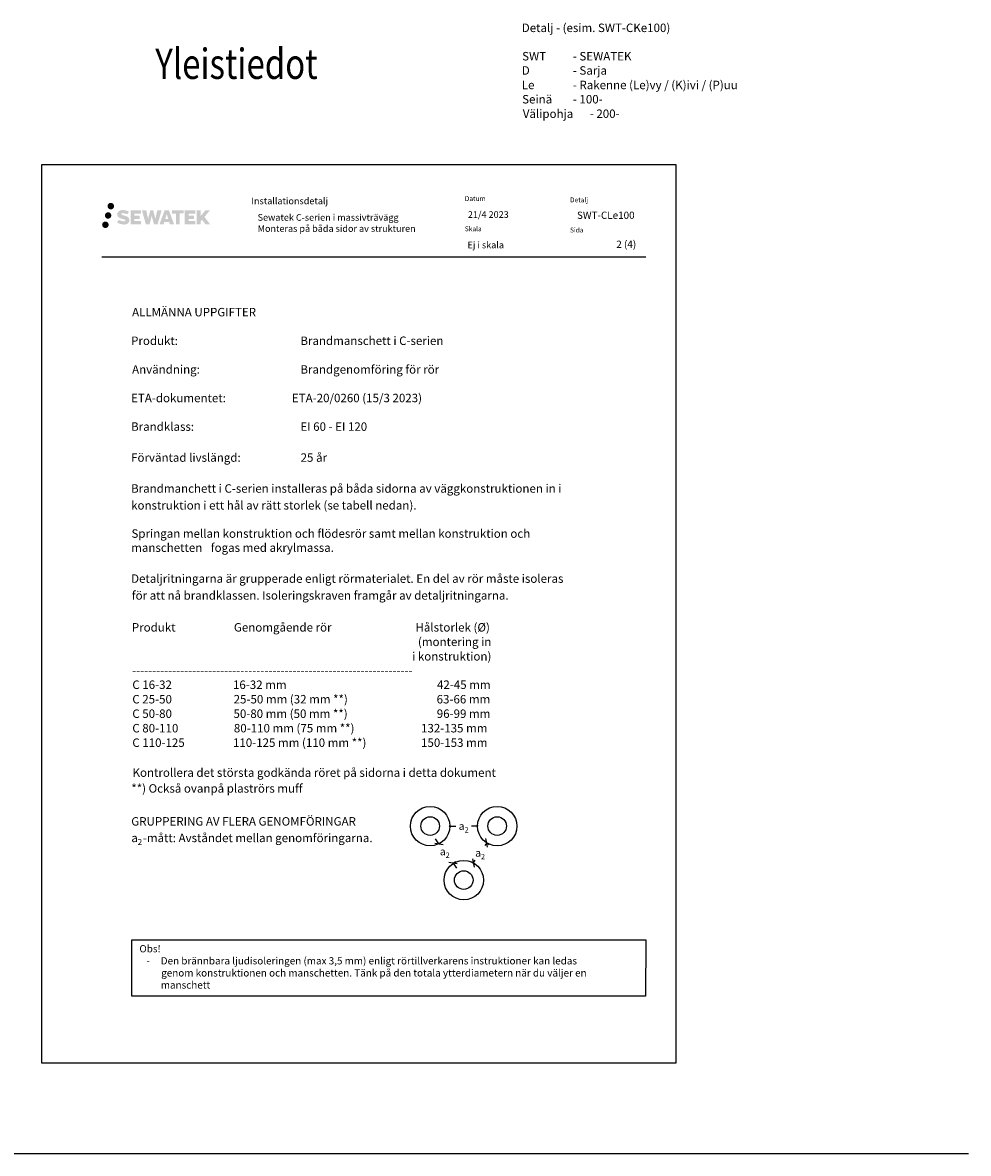
# Model space of a CAD drawing. Units: millimetres. Extents: x -8182 to 2595, y -12029 to -5711.
# Drawn here: x -6633 to -5069, y -7794 to -5924 of the extents above; entities that cross this region are included whole.
import ezdxf
from ezdxf.enums import TextEntityAlignment as Align

# ---------------------------------------------------------------- set-up
doc = ezdxf.new("R2010")
doc.units = ezdxf.units.MM
doc.header["$LTSCALE"] = 5
doc.header["$MEASUREMENT"] = 0
doc.layers.add('Sewatek', color=7, linetype='Continuous')
doc.styles.add('_Mittaviivat', font='verdana.ttf', dxfattribs={"height": 9})
doc.styles.add('_Teksti 11', font='verdana.ttf', dxfattribs={"height": 11})
doc.styles.add('_Teksti 12', font='verdana.ttf', dxfattribs={"height": 12})
doc.styles.add('_Teksti 14', font='verdana.ttf', dxfattribs={"height": 14})
doc.styles.add('_Teksti 8', font='verdana.ttf', dxfattribs={"height": 8})
doc.styles.add('MtXpl_Segoe UI', font='txt', dxfattribs={"height": 0.2})
doc.styles.add('MtXpl_Verdana2', font='txt', dxfattribs={"height": 0.2})
doc.styles.add('Teksti 50', font='simplex.shx', dxfattribs={"width": 0.8, "height": 50})

# ---------------------------------------------------------------- blocks, each defined once
blk = doc.blocks.new('_Oblique')
at = {"color": 0, "linetype": 'ByBlock', "lineweight": -2}
blk.add_line((-0.5, -0.5), (0.5, 0.5), dxfattribs=at)

msp = doc.modelspace()

# ---------------------------------------------------------------- hatches: boundary and pattern name
at = {"layer": 'Sewatek', "ltscale": 0.5, "true_color": 0x002d72, "transparency": 33554687}
h = msp.add_hatch(color=166, dxfattribs=at)
h.dxf.hatch_style = 1
h.paths.add_polyline_path([(-6492.65559, -6227.82476, 1), (-6481.81906, -6227.82476, 1)])
at = {"layer": 'Sewatek', "ltscale": 0.5, "true_color": 0xda1884, "transparency": 33554687}
h = msp.add_hatch(color=222, dxfattribs=at)
h.dxf.hatch_style = 1
h.paths.add_polyline_path([(-6486.393, -6243.28832, 1), (-6497.04083, -6243.28832, 1)])
at = {"layer": 'Sewatek', "ltscale": 0.5, "true_color": 0x002d72, "transparency": 33554687}
h = msp.add_hatch(color=166, dxfattribs=at)
h.dxf.hatch_style = 1
h.paths.add_polyline_path([(-6456.93832, -6248.68941), (-6457.86387, -6247.1871), (-6458.75114, -6246.32542), (-6459.58722, -6245.54906), (-6460.6752, -6244.95118), (-6461.7197, -6244.48886), (-6462.95256, -6244.00941), (-6465.48062, -6243.31699), (-6467.44442, -6242.76467), (-6469.06456, -6242.10188), (-6469.50641, -6241.64776), (-6469.69052, -6240.71495), (-6469.38368, -6240.224), (-6468.54906, -6239.69623), (-6466.79391, -6239.46794), (-6464.34309, -6239.87641), (-6461.92369, -6240.63051), (-6459.91276, -6241.38461), (-6457.14669, -6236.79457), (-6458.85054, -6236.08704), (-6459.76022, -6235.75494), (-6461.07935, -6235.35271), (-6462.80754, -6234.93157), (-6465.23405, -6234.51387), (-6466.75029, -6234.37565), (-6468.34117, -6234.37565), (-6470.30034, -6234.63306), (-6472.05244, -6235.12957), (-6473.34978, -6235.85032), (-6474.39086, -6236.65115), (-6475.14364, -6237.37189), (-6475.67885, -6238.21206), (-6476.06304, -6238.95739), (-6476.42533, -6240.37502), (-6476.42533, -6242.10769), (-6476.23631, -6243.00553), (-6475.9372, -6244.03668), (-6475.15646, -6245.26851), (-6474.28897, -6246.1013), (-6473.23064, -6247.00348), (-6472.42141, -6247.48133), (-6471.09565, -6248.04269), (-6468.71884, -6248.87876), (-6466.19869, -6249.53567), (-6464.646, -6250.02536), (-6463.99706, -6250.38928), (-6463.54932, -6250.73309), (-6463.22492, -6251.30423), (-6463.22492, -6251.83099), (-6463.34229, -6252.11452), (-6463.66167, -6252.48121), (-6464.37141, -6252.85974), (-6465.31773, -6253.06083), (-6466.60708, -6253.06083), (-6467.96741, -6252.78877), (-6469.64713, -6252.36292), (-6471.37416, -6251.73599), (-6472.79363, -6251.18003), (-6474.05933, -6250.48212), (-6476.91617, -6254.93263), (-6475.77363, -6255.60777), (-6474.35064, -6256.23098), (-6472.68875, -6256.86457), (-6470.88592, -6257.38224), (-6469.33024, -6257.78875), (-6467.52439, -6258.08061), (-6466.24753, -6258.27214), (-6465.00716, -6258.27214), (-6463.7199, -6258.15792), (-6461.6533, -6257.71091), (-6460.40575, -6257.23205), (-6459.46064, -6256.69019), (-6458.70456, -6256.06012), (-6458.16269, -6255.48045), (-6457.55782, -6254.66135), (-6456.99364, -6253.73509), (-6456.63956, -6252.2745), (-6456.63956, -6250.36024)])
h.paths.add_polyline_path([(-6439.4002, -6243.65712), (-6448.30145, -6243.65712), (-6448.30145, -6240.08741), (-6437.29351, -6240.08741), (-6437.29351, -6234.70549), (-6454.65535, -6234.70549), (-6454.65535, -6257.82451), (-6437.1312, -6257.82451), (-6437.1312, -6252.57901), (-6448.30496, -6252.57901), (-6448.30496, -6248.9188), (-6439.4002, -6248.9188)])
h.paths.add_polyline_path([(-6428.5743, -6234.6793), (-6435.75895, -6234.6793), (-6429.31979, -6257.84001), (-6423.10992, -6257.84001), (-6419.56696, -6244.02492), (-6415.85162, -6257.82744), (-6409.73259, -6257.82744), (-6403.24796, -6234.76363), (-6410.4592, -6234.76363), (-6413.49762, -6248.75059), (-6417.01713, -6234.69735), (-6421.98106, -6234.69735), (-6425.58096, -6248.92932)])
h.paths.add_polyline_path([(-6391.17192, -6234.68812), (-6398.20559, -6234.68603), (-6406.73263, -6257.83919), (-6399.87542, -6257.83919), (-6398.73819, -6253.98665), (-6390.74766, -6253.98665), (-6389.5385, -6257.86246), (-6382.5477, -6257.86246)])
h.paths.add_polyline_path([(-6397.26373, -6249.09886), (-6394.74488, -6240.71642), (-6392.16851, -6249.09886)], flags=16)
h.paths.add_polyline_path([(-6332.41323, -6245.61931), (-6323.22195, -6234.70103), (-6330.73241, -6234.70103), (-6338.79018, -6244.53588), (-6338.79018, -6234.70151), (-6345.09814, -6234.70151), (-6345.09814, -6257.88195), (-6338.79713, -6257.88195), (-6338.79713, -6252.97002), (-6336.47508, -6250.29009), (-6330.59064, -6257.93334), (-6323.00211, -6257.93334)])
h.paths.add_polyline_path([(-6349.48086, -6243.73014), (-6358.43364, -6243.73014), (-6358.43364, -6240.04828), (-6347.39496, -6240.04828), (-6347.39496, -6234.69998), (-6364.81745, -6234.69998), (-6364.81745, -6257.88755), (-6347.25325, -6257.88755), (-6347.25325, -6252.53944), (-6358.43476, -6252.53944), (-6358.43476, -6248.95388), (-6349.48086, -6248.95388)])
h.paths.add_polyline_path([(-6373.2222, -6240.01235), (-6366.71506, -6240.01235), (-6366.71506, -6234.69657), (-6386.1818, -6234.69657), (-6386.1818, -6240.06923), (-6379.5771, -6240.06923), (-6379.5771, -6257.83638), (-6373.2222, -6257.83638)])
at = {"layer": 'Sewatek', "ltscale": 0.5, "true_color": 0x05c3de, "transparency": 33554687}
h = msp.add_hatch(color=132, dxfattribs=at)
h.dxf.hatch_style = 1
h.paths.add_polyline_path([(-6490.7902, -6258.65245, 1), (-6501.59538, -6258.65245, 1)])

# ---------------------------------------------------------------- linework, layer by layer
at = {"layer": 'Sewatek'}
for p, q in [((-5551.98343, -6159.44103), (-6601.98343, -6159.44103)), ((-6601.98343, -6159.44103), (-6601.98343, -7644.44103)), ((-5551.98343, -7644.44103), (-5551.98343, -6159.44103)), ((-5926.42705, -7252.56124), (-5926.42705, -7251.93624)), ((-5926.42705, -7253.18624), (-5916.37295, -7253.18624)), ((-5880.82211, -7253.18624), (-5890.87621, -7253.18624)), ((-5880.82211, -7252.56124), (-5880.82211, -7251.93624)), ((-5944.56517, -7282.35998), (-5950.43744, -7274.26576)), ((-5944.56517, -7282.35998), (-5940.51806, -7279.42384)), ((-5865.37818, -7280.86188), (-5868.47985, -7285.51439)), ((-5865.37818, -7280.86188), (-5861.21793, -7283.63539)), ((-5921.10583, -7314.69582), (-5917.05872, -7311.75969)), ((-5887.48287, -7314.01892), (-5884.3812, -7309.36641)), ((-5921.10583, -7314.69582), (-5915.23356, -7322.79004)), ((-5887.48287, -7314.01892), (-5883.32262, -7316.79242)), ((-6601.98343, -7644.44103), (-5551.98343, -7644.44103)), ((-8181.51166, -7794.44103), (-5068.82536, -7794.44103))]:
    msp.add_line(p, q, dxfattribs=at)
at = {"layer": 'Sewatek', "color": 166, "true_color": 0x002d72}
msp.add_line((-6502.33659, -6311.47573), (-5602.33659, -6311.47573), dxfattribs=at)
at = {"layer": 'Sewatek', "ltscale": 10}
for p, q in [((-6452.6266, -7534.52646), (-6452.33659, -7441.47573)), ((-6452.33659, -7441.47573), (-5602.33659, -7441.47573)), ((-5602.33659, -7441.47573), (-5602.6266, -7534.52646)), ((-5602.6266, -7534.52646), (-6452.6266, -7534.52646))]:
    msp.add_line(p, q, dxfattribs=at)
at = {"layer": 'Sewatek'}
for centre, radius in [((-5959.05822, -7253.1239), 32.63123), ((-5848.19094, -7253.1239), 32.63123), ((-5959.05822, -7253.1239), 15.37777), ((-5848.19094, -7253.1239), 15.37777), ((-5903.47217, -7342.4643), 32.63123), ((-5903.47217, -7342.4643), 15.37777)]:
    msp.add_circle(centre, radius, dxfattribs=at)

# ---------------------------------------------------------------- block references
for p, xscale, yscale, zscale, rotation in [((-5926.42705, -7253.18624), 2.5, 2.5, 2.5, 180), ((-5865.37818, -7280.86188), 10, 10, 10, 56.30993247403546), ((-5944.56517, -7282.35998), 10, 10, 10, 305.9605171966397), ((-5921.10583, -7314.69582), 10, 10, 10, 125.9605171966397), ((-5887.48287, -7314.01892), 10, 10, 10, 236.3099324740354)]:
    msp.add_blockref('_Oblique', p, dxfattribs=dict(at, xscale=xscale, yscale=yscale, zscale=zscale, rotation=rotation))
at = {"layer": 'Sewatek', "xscale": 2.5, "yscale": 2.5, "zscale": 2.5}
msp.add_blockref('_Oblique', (-5880.82211, -7253.18624), dxfattribs=at)

# ---------------------------------------------------------------- texts
at = {"layer": 'Sewatek'}
for s, height, style, p in [('Detalj - (esim. SWT-CKe100)', 14, '_Teksti 14', (-5807.48712, -5939.9613)), ('SWT', 14, '_Teksti 14', (-5806.87112, -5986.87996)), ('- SEWATEK', 14, '_Teksti 14', (-5723.05312, -5986.87996)), ('D', 14, '_Teksti 14', (-5807.48712, -6010.4653)), ('- Sarja', 14, '_Teksti 14', (-5723.05312, -6010.4653)), ('Le', 14, '_Teksti 14', (-5807.48712, -6034.42863)), ('- Rakenne (Le)vy / (K)ivi / (P)uu', 14, '_Teksti 14', (-5723.05312, -6034.42863)), ('Seinä', 14, '_Teksti 14', (-5806.87112, -6058.05596)), ('- 100-', 14, '_Teksti 14', (-5723.05312, -6058.05596)), ('Välipohja', 14, '_Teksti 14', (-5805.84912, -6082.0193)), ('- 200-', 14, '_Teksti 14', (-5695.05312, -6082.0193)), ('SWT-CLe100', 12, '_Teksti 12', (-5716.20007, -6248.92941)), ('2 (4)', 12, '_Teksti 12', (-5651.18833, -6296.9057)), ('ALLMÄNNA UPPGIFTER', 14, '_Teksti 14', (-6452.02589, -6410.17414)), ('Produkt:', 14, '_Teksti 14', (-6453.66389, -6457.47081)), ('Brandmanschett i C-serien', 14, '_Teksti 14', (-6173.66389, -6457.47081)), ('Användning:', 14, '_Teksti 14', (-6452.02589, -6504.86547)), ('Brandgenomföring för rör', 14, '_Teksti 14', (-6173.66389, -6504.86547)), ('ETA-dokumentet:', 14, '_Teksti 14', (-6453.66389, -6552.16214)), ('ETA-20/0260 (15/3 2023)', 14, '_Teksti 14', (-6187.66389, -6552.16214)), ('Brandklass:', 14, '_Teksti 14', (-6453.66389, -6599.45881)), ('EI 60 - EI 120', 14, '_Teksti 14', (-6173.66389, -6599.45881)), ('Förväntad livslängd:', 14, '_Teksti 14', (-6453.66389, -6650.63347)), ('25 år', 14, '_Teksti 14', (-6173.29989, -6650.63347)), ('Brandmanchett i C-serien installeras på båda sidorna av väggkonstruktionen in i', 14, '_Teksti 14', (-6453.66389, -6701.80814)), ('konstruktion i ett hål av rätt storlek (se tabell nedan).', 14, '_Teksti 14', (-6453.60789, -6729.64947)), ('Springan mellan konstruktion och flödesrör samt mellan konstruktion och', 14, '_Teksti 14', (-6453.04789, -6776.31614)), ('manschetten', 14, '_Teksti 14', (-6453.52389, -6799.64947)), ('fogas', 14, 'MtXpl_Segoe UI', (-6321.78389, -6799.64947)), (' med akrylmassa.', 14, '_Teksti 14', (-6273.37189, -6799.64947)), ('Detaljritningarna är grupperade enligt rörmaterialet. En del av rör måste isoleras', 14, '_Teksti 14', (-6453.66389, -6850.82414)), ('för att nå brandklassen. Isoleringskraven framgår av detaljritningarna.', 14, '_Teksti 14', (-6452.43189, -6878.66547)), ('Produkt', 14, '_Teksti 14', (-6452.43379, -6931.44434)), ('Genomgående rör', 14, '_Teksti 14', (-6283.63579, -6931.44434)), ('Hålstorlek (Ø)', 14, '_Teksti 14', (-5983.39179, -6931.44434)), ('(montering in', 14, '_Teksti 14', (-5979.24779, -6955.40767)), ('i konstruktion)', 14, '_Teksti 14', (-5988.89379, -6979.37101)), ('----------------------------------------------------------------------', 14, '_Teksti 14', (-6451.99979, -7002.70434)), ('C 16-32', 14, '_Teksti 14', (-6451.63579, -7026.33167)), ('16-32 mm', 14, '_Teksti 14', (-6285.17579, -7026.33167)), ('42-45 mm', 14, '_Teksti 14', (-5947.76179, -7026.33167)), ('C 25-50', 14, '_Teksti 14', (-6451.63579, -7050.29501)), ('25-50 mm (32 mm **)', 14, '_Teksti 14', (-6284.06979, -7050.29501)), ('63-66 mm', 14, '_Teksti 14', (-5948.32179, -7050.29501)), ('C 50-80', 14, '_Teksti 14', (-6451.63579, -7074.25834)), ('50-80 mm (50 mm **)', 14, '_Teksti 14', (-6284.32179, -7074.25834)), ('96-99 mm', 14, '_Teksti 14', (-5948.09779, -7074.25834)), ('C 80-110', 14, '_Teksti 14', (-6451.63579, -7098.22167)), ('80-110 mm (75 mm **)', 14, '_Teksti 14', (-6283.70579, -7098.22167)), ('132-135 mm', 14, '_Teksti 14', (-5974.12379, -7098.22167)), ('C 110-125', 14, '_Teksti 14', (-6451.63579, -7122.18501)), ('110-125 mm (110 mm **)', 14, '_Teksti 14', (-6285.17579, -7122.18501)), ('150-153 mm', 14, '_Teksti 14', (-5974.12379, -7122.18501)), ('Kontrollera det största godkända röret på sidorna i detta dokument', 14, 'MtXpl_Verdana2', (-6451.25779, -7171.69367)), ('**) Också ovanpå plaströrs muff', 14, 'MtXpl_Verdana2', (-6453.32979, -7197.86901)), ('GRUPPERING AV FLERA GENOMFÖRINGAR', 14, '_Teksti 14', (-6453.38799, -7252.34546)), ('a', 14, '_Teksti 14', (-6453.28999, -7279.72479)), ('2', 9.8, '_Teksti 14', (-6442.78439, -7284.36392)), ('-mått: Avståndet mellan genomföringarna.', 14, '_Teksti 14', (-6434.21919, -7279.72479)), ('Obs!', 12, '_Teksti 12', (-6439.94412, -7461.9406)), ('-', 12, '_Teksti 12', (-6428.25612, -7481.9406)), ('Den brännbara ljudisoleringen (max 3,5 mm) enligt rörtillverkarens instruktioner kan ledas', 12, '_Teksti 12', (-6404.62812, -7481.9406)), ('genom konstruktionen och manschetten. Tänk på den totala ytterdiametern när du väljer en', 12, '_Teksti 12', (-6403.89612, -7501.9406)), ('manschett', 12, '_Teksti 12', (-6404.50812, -7521.9406))]:
    msp.add_text(s, height=height, dxfattribs=dict(at, style=style)).set_placement(p)
at = {"layer": 'Sewatek', "ltscale": 10, "style": 'Teksti 50', "width": 0.8}
msp.add_text('Yleistiedot', height=50, dxfattribs=at).set_placement((-6413.67203, -6017.47407))
at = {"layer": 'Sewatek', "color": 166, "style": '_Teksti 8'}
msp.add_text('Installationsdetalj', height=11, dxfattribs=at).set_placement((-6254.84032, -6213.80861), align=Align.TOP_LEFT)
at = {"layer": 'Sewatek', "color": 166, "true_color": 0x002d72, "char_height": 8, "attachment_point": 1, "style": '_Teksti 8'}
for s, insert, width in [('Datum', (-5901.73996, -6211.37442), 21.816), ('Detalj', (-5727.73688, -6213.48236), 33.784), ('Skala', (-5901.73996, -6261.37442), 58.4), ('Sida', (-5727.73688, -6263.36266), 22.304)]:
    msp.add_mtext(s, dxfattribs=dict(at, insert=insert, width=width))
at = {"layer": 'Sewatek', "char_height": 11, "attachment_point": 1}
for s, insert, width, style in [('Sewatek C-serien i massivträvägg\\PMonteras på båda sidor av strukturen', (-6244.432, -6241.0312), 347.0995106, '_Teksti 11'), ('\\pxql;21/4 2023', (-5896.67304, -6236.2378), 155.8801661, '_Teksti 12'), ('Ej i skala', (-5897.24202, -6286.62917), 130.7738989, '_Teksti 11')]:
    msp.add_mtext(s, dxfattribs=dict(at, insert=insert, width=width, style=style))
at = {"layer": 'Sewatek', "char_height": 9, "attachment_point": 5, "style": '_Mittaviivat'}
for insert in [(-5903.62458, -7253.18624), (-5934.84799, -7295.10682), (-5876.43053, -7297.4404)]:
    msp.add_mtext('\\A1;{\\H1.4x;a\\H0.7x;\\S^ 2;}', dxfattribs=dict(at, insert=insert))

doc.saveas('drawing.dxf')
